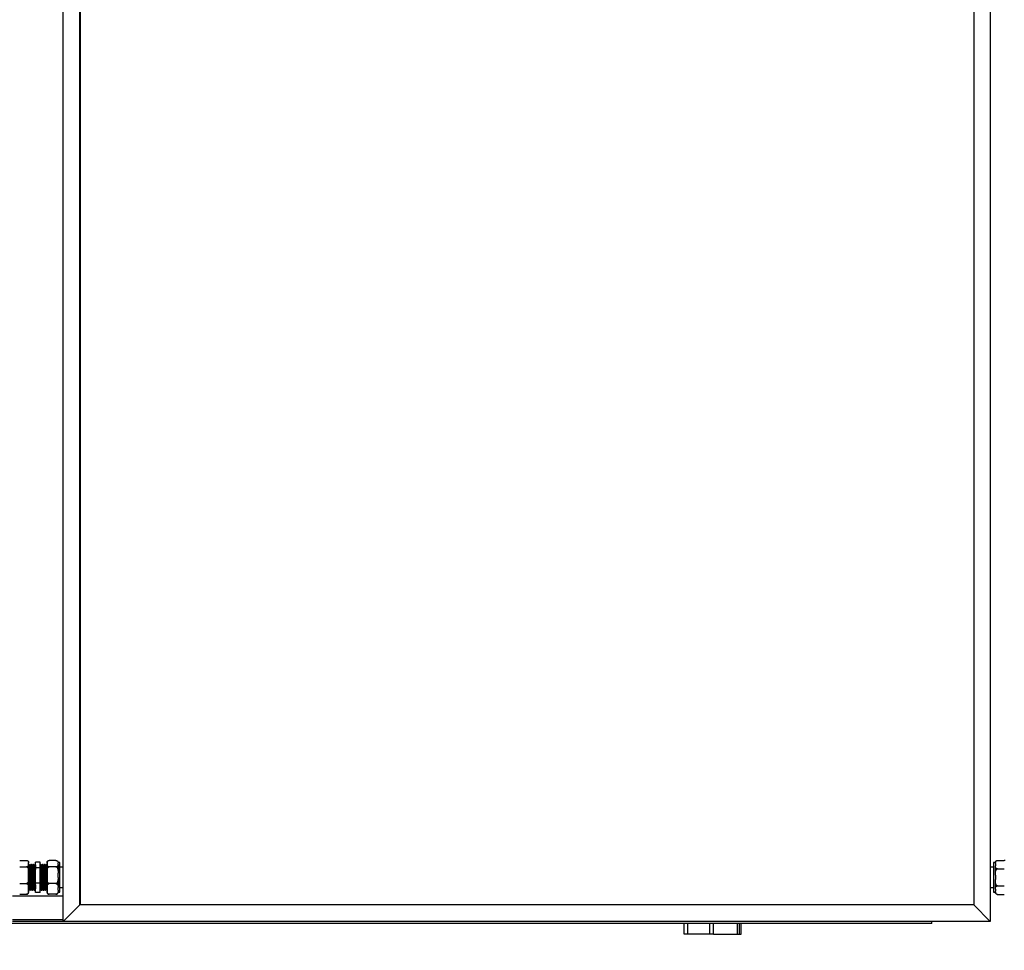
# Model space of a CAD drawing. Units: millimetres. Extents: x 44 to 393, y 57 to 262.
# Drawn here: x 99 to 153, y 94 to 144 of the extents above; entities that cross this region are included whole.
import ezdxf

# ---------------------------------------------------------------- set-up
doc = ezdxf.new("R2010")
doc.units = ezdxf.units.MM
doc.styles.add('SLDTEXTSTYLE0', font='TXT', dxfattribs={"width": 0.75})
doc.dimstyles.new('SLDDIMSTYLE0', dxfattribs={"dimtxt": 3.5, "dimasz": 3.302, "dimexe": 0, "dimexo": 0.0625, "dimgap": 0.875, "dimtad": 1, "dimlfac": 20, "dimrnd": 1e-09, "dimzin": 12, "dimdsep": 46, "dimtxsty": 'SLDTEXTSTYLE0', "dimsah": 1, "dimcen": 0.09, "dimadec": 0, "dimazin": 3, "dimtfac": 1, "dimtofl": 0, "dimtmove": 0, "dimatfit": 3, "dimfxl": 1, "dimfrac": 2, "dimtolj": 1, "dimtzin": 12, "dimarcsym": 0})

# ---------------------------------------------------------------- blocks, each defined once
blk = doc.blocks.new('_D')
at = {"color": 27, "linetype": 'Continuous', "lineweight": 18}
for p, q in [((48.651, 94.291), (48.651, 84.44)), ((311.401, 94.291), (311.401, 84.44)), ((48.651, 85.44), (311.401, 85.44))]:
    blk.add_line(p, q, dxfattribs=at)
for centre, start, end in [((176.809, 88.219), 153.4349, 206.5651), ((176.041, 88.219), 333.4349, 26.5651)]:
    blk.add_arc(centre, 6.212, start, end, dxfattribs=at)
for points in [[(48.651, 85.44), (51.953, 84.932), (51.953, 85.948)], [(311.401, 85.44), (308.099, 85.948), (308.099, 84.932)]]:
    blk.add_solid(points, dxfattribs=at)
at = {"color": 27, "linetype": 'Continuous', "lineweight": 18, "insert": (171.252, 89.952), "char_height": 3.5, "attachment_point": 1, "style": 'SLDTEXTSTYLE0'}
blk.add_mtext('5255', dxfattribs=at)

msp = doc.modelspace()

# ---------------------------------------------------------------- linework, layer by layer
at = {"color": 7, "linetype": 'Continuous', "lineweight": 25}
for p, q in [((101.75077, 95.29065), (101.75077, 195.59065)), ((152.10077, 195.59065), (152.10077, 95.29065)), ((102.65077, 96.19065), (102.65077, 194.69065)), ((102.70077, 96.19065), (102.70077, 194.69065)), ((151.20077, 194.69065), (151.20077, 96.19065)), ((99.39077, 98.60471), (99.76077, 98.60471)), ((99.87577, 98.49941), (99.87562, 98.50524)), ((99.87577, 98.47788), (99.87577, 98.49941)), ((99.87577, 98.39013), (99.87577, 98.47788)), ((99.87577, 97.92374), (99.87577, 98.39013)), ((99.96143, 98.39065), (99.93643, 98.39065)), ((100.06143, 98.39065), (100.03643, 98.39065)), ((100.16143, 98.39065), (100.13643, 98.39065)), ((100.25077, 98.39065), (100.23643, 98.39065)), ((100.50077, 98.51902), (100.25077, 98.51902)), ((100.25077, 98.20961), (100.25077, 98.51902)), ((100.50077, 98.20961), (100.50077, 98.51902)), ((100.51076, 98.39006), (100.50077, 98.37277)), ((100.53642, 98.39065), (100.51142, 98.39065)), ((100.63642, 98.39065), (100.61142, 98.39065)), ((100.73642, 98.39065), (100.71142, 98.39065)), ((100.83642, 98.39065), (100.81142, 98.39065)), ((100.87577, 98.49941), (100.87577, 98.47788)), ((100.87577, 98.47788), (100.87577, 98.39013)), ((100.87577, 98.39013), (100.87577, 97.92374)), ((101.36077, 98.60471), (100.99077, 98.60471)), ((101.47577, 98.49941), (101.47562, 98.50524)), ((101.47577, 98.49941), (101.47577, 98.47788)), ((101.57577, 98.48941), (101.47577, 98.48941)), ((101.47577, 98.39013), (101.47577, 98.47788)), ((101.47577, 98.39013), (101.47577, 97.92374)), ((101.57577, 96.89189), (101.57577, 98.48941)), ((152.37577, 98.48941), (152.27577, 98.48941)), ((152.27577, 98.48941), (152.27577, 96.89189)), ((152.37577, 98.44282), (152.37577, 98.49941)), ((152.37577, 98.44282), (152.37577, 98.32411)), ((152.49077, 98.61441), (152.86077, 98.61441)), ((99.39077, 98.2633), (99.76077, 98.2633)), ((99.87577, 97.6888), (99.87577, 97.92374)), ((99.90516, 98.33652), (99.89302, 98.33652)), ((100.00516, 98.33652), (99.99302, 98.33652)), ((100.10516, 98.33652), (100.09302, 98.33652)), ((100.20516, 98.33652), (100.19302, 98.33652)), ((100.50077, 98.20961), (100.25077, 98.20961)), ((100.25077, 97.38125), (100.25077, 98.20961)), ((100.50077, 97.38125), (100.50077, 98.20961)), ((100.58016, 98.33652), (100.56802, 98.33652)), ((100.68016, 98.33652), (100.66802, 98.33652)), ((100.78016, 98.33652), (100.76802, 98.33652)), ((100.87577, 97.92374), (100.87577, 97.6888)), ((101.36077, 98.2633), (100.99077, 98.2633)), ((101.47577, 97.6888), (101.47577, 97.92374)), ((101.75077, 98.24065), (101.57577, 98.24065)), ((152.27577, 98.24065), (152.10077, 98.24065)), ((152.37577, 97.80936), (152.37577, 98.32411)), ((152.49077, 98.15253), (152.86077, 98.15253)), ((99.39077, 97.34924), (99.76077, 97.34924)), ((99.87577, 97.13651), (99.87577, 97.6888)), ((100.50077, 97.38125), (100.25077, 97.38125)), ((100.25077, 96.86228), (100.25077, 97.38125)), ((100.50077, 96.86228), (100.50077, 97.38125)), ((100.87577, 97.6888), (100.87577, 97.13651)), ((101.36077, 97.34924), (100.99077, 97.34924)), ((101.47577, 97.6888), (101.47577, 97.13651)), ((152.37577, 97.80936), (152.37577, 97.57193)), ((152.37577, 97.05718), (152.37577, 97.57193)), ((99.87577, 96.98932), (99.87577, 97.13651)), ((99.87577, 97.00852), (99.88576, 96.99123)), ((99.87577, 96.88189), (99.87577, 96.98932)), ((99.88642, 96.99065), (99.91142, 96.99065)), ((99.94266, 97.04477), (99.95482, 97.04477)), ((99.98642, 96.99065), (100.01142, 96.99065)), ((100.04266, 97.04477), (100.05482, 97.04477)), ((100.08642, 96.99065), (100.11142, 96.99065)), ((100.14266, 97.04477), (100.15482, 97.04477)), ((100.18642, 96.99065), (100.21142, 96.99065)), ((100.24266, 97.04477), (100.25077, 97.04477)), ((100.50077, 96.86228), (100.25077, 96.86228)), ((100.51766, 97.04477), (100.52982, 97.04477)), ((100.56142, 96.99065), (100.58642, 96.99065)), ((100.61766, 97.04477), (100.62982, 97.04477)), ((100.66142, 96.99065), (100.68642, 96.99065)), ((100.71766, 97.04477), (100.72982, 97.04477)), ((100.76142, 96.99065), (100.78642, 96.99065)), ((100.81766, 97.04477), (100.82982, 97.04477)), ((100.87577, 97.13651), (100.87577, 96.98932)), ((100.87577, 96.98932), (100.87577, 96.88189)), ((101.47577, 96.98932), (101.47577, 97.13651)), ((101.47577, 96.98932), (101.47577, 96.88189)), ((101.47577, 96.89189), (101.57577, 96.89189)), ((101.57577, 97.14065), (101.75077, 97.14065)), ((152.10077, 97.14065), (152.27577, 97.14065)), ((152.27577, 96.89189), (152.37577, 96.89189)), ((152.37577, 97.05718), (152.37577, 96.93847)), ((152.37577, 96.88189), (152.37577, 96.93847)), ((152.49077, 97.22877), (152.86077, 97.22877)), ((99.00077, 96.69065), (101.75077, 96.69065)), ((99.39077, 96.77659), (99.76077, 96.77659)), ((101.36077, 96.77659), (100.99077, 96.77659)), ((152.49077, 96.76689), (152.86077, 96.76689)), ((102.65077, 96.19065), (101.75077, 95.29065)), ((102.65077, 96.19065), (102.70077, 96.24065)), ((151.20077, 96.19065), (102.65077, 96.19065)), ((151.20077, 96.19065), (102.70077, 96.19065)), ((152.10077, 95.29065), (151.20077, 96.19065)), ((148.92577, 95.19065), (48.62577, 95.19065)), ((101.75077, 95.29065), (99.00077, 95.29065)), ((152.10077, 95.29065), (101.75077, 95.29065)), ((135.47577, 94.60315), (135.47577, 95.19065)), ((137.07577, 94.60315), (137.07577, 95.19065)), ((138.47577, 94.60315), (138.47577, 95.19065)), ((138.57577, 94.60315), (138.57577, 95.19065)), ((148.92577, 95.19065), (148.92577, 95.29065)), ((135.67577, 94.60315), (135.47577, 94.60315)), ((136.87577, 94.60315), (135.67577, 94.60315)), ((137.07577, 94.60315), (136.87577, 94.60315)), ((137.07577, 94.60315), (138.37577, 94.60315)), ((138.37577, 94.60315), (138.47577, 94.60315)), ((138.47577, 94.60315), (138.57577, 94.60315))]:
    msp.add_line(p, q, dxfattribs=at)
at = {"color": 8, "linetype": 'Continuous', "lineweight": 25}
for p, q in [((101.75077, 95.39065), (99.00077, 95.39065)), ((135.67577, 94.60315), (135.67577, 95.19065)), ((136.87577, 94.60315), (136.87577, 95.19065)), ((138.37577, 94.60315), (138.37577, 95.19065))]:
    msp.add_line(p, q, dxfattribs=at)
at = {"color": 7, "linetype": 'Continuous', "lineweight": 25, "flags": 128}
for points in [[(99.86712, 98.54318), (99.86583, 98.54618), (99.86285, 98.55238)], [(101.46712, 98.54318), (101.46583, 98.54618), (101.46285, 98.55238)]]:
    msp.add_lwpolyline(points, dxfattribs=at)
at = {"color": 7, "linetype": 'Continuous', "lineweight": 25}
for centre, start, end in [((100.99077, 98.49941), 152.183508, 180), ((152.49077, 98.49941), 132.277708, 180), ((152.86077, 98.49941), 69.678042, 93.81703), ((99.76077, 96.88189), 332.61021, 360), ((100.99077, 96.88189), 180, 207.910473), ((101.36077, 96.88189), 332.583732, 360), ((152.49077, 96.88189), 180, 233.040783), ((152.49077, 96.88189), 249.678042, 273.81703)]:
    msp.add_arc(centre, 0.115, start, end, dxfattribs=at)
for points, knots in [([(99.76077, 98.60471), (99.76762, 98.60444), (99.78128, 98.6039), (99.8034, 98.59922), (99.82965, 98.58889), (99.85443, 98.56888), (99.86979, 98.54163), (99.8753, 98.51019), (99.87561, 98.48892), (99.87577, 98.47788)], [0, 0, 0, 0, 0.05253818, 0.10485178, 0.192125, 0.3440696, 0.55638734, 0.76981968, 1, 1, 1, 1]), ([(99.87577, 98.39013), (99.87574, 98.38492), (99.87562, 98.36738), (99.87281, 98.33626), (99.85988, 98.30527), (99.83512, 98.28332), (99.81455, 98.27246), (99.79069, 98.26568), (99.77294, 98.26345), (99.7628, 98.26332), (99.76077, 98.2633)], [0, 0, 0, 0, 0.10858012, 0.36582234, 0.65008882, 0.75472974, 0.85997699, 0.92189781, 0.9843455, 1, 1, 1, 1]), ([(99.93454, 98.38795), (99.92973, 98.37963), (99.91971, 98.36227), (99.90968, 98.34492), (99.90446, 98.33589)], [0, 0, 0, 0, 0.47971169, 1, 1, 1, 1]), ([(99.93576, 98.38611), (99.93615, 98.38791), (99.93776, 98.39538), (99.94053, 98.3717), (99.94408, 98.3157), (99.94781, 98.22513), (99.95132, 98.10767), (99.95494, 97.9687), (99.95865, 97.81555), (99.96214, 97.65586), (99.96581, 97.49803), (99.96948, 97.3501), (99.97297, 97.21964), (99.97668, 97.11308), (99.98029, 97.03751), (99.98347, 96.99519), (99.98556, 96.99469), (99.98642, 96.99448)], [0, 0, 0, 0, 0.02280541, 0.09403476, 0.16504916, 0.23688866, 0.30778886, 0.37914773, 0.45091701, 0.52164986, 0.5932688, 0.66486764, 0.73560867, 0.80738873, 0.87871848, 0.94964301, 1, 1, 1, 1]), ([(99.96143, 98.38849), (99.96159, 98.38918), (99.96298, 98.3949), (99.96553, 98.37112), (99.96908, 98.31586), (99.97281, 98.22508), (99.97632, 98.10768), (99.97994, 97.96869), (99.98365, 97.81555), (99.98714, 97.65586), (99.99081, 97.49803), (99.99448, 97.3501), (99.99797, 97.21964), (100.00168, 97.11308), (100.00529, 97.03751), (100.00847, 96.99519), (100.01056, 96.99469), (100.01142, 96.99448)], [0, 0, 0, 0, 0.00997414, 0.08213879, 0.15408566, 0.22686846, 0.29869963, 0.3709955, 0.44370716, 0.51536878, 0.58792813, 0.66046711, 0.73213702, 0.8048596, 0.87712597, 0.94898179, 1, 1, 1, 1]), ([(99.99334, 98.33597), (99.98812, 98.345), (99.97769, 98.36306), (99.96725, 98.38112), (99.96203, 98.39015)], [0, 0, 0, 0, 0.49998668, 1, 1, 1, 1]), ([(100.03454, 98.38795), (100.02973, 98.37963), (100.01971, 98.36227), (100.00968, 98.34492), (100.00446, 98.33589)], [0, 0, 0, 0, 0.47971169, 1, 1, 1, 1]), ([(100.03576, 98.38611), (100.03615, 98.38791), (100.03776, 98.39538), (100.04053, 98.3717), (100.04408, 98.3157), (100.04781, 98.22513), (100.05132, 98.10767), (100.05494, 97.9687), (100.05865, 97.81555), (100.06214, 97.65586), (100.06581, 97.49803), (100.06948, 97.3501), (100.07297, 97.21964), (100.07668, 97.11308), (100.08029, 97.03751), (100.08347, 96.99519), (100.08556, 96.99469), (100.08642, 96.99448)], [0, 0, 0, 0, 0.02280541, 0.09403476, 0.16504916, 0.23688866, 0.30778886, 0.37914774, 0.45091702, 0.52164986, 0.5932688, 0.66486764, 0.73560867, 0.80738873, 0.87871848, 0.94964301, 1, 1, 1, 1]), ([(100.06143, 98.38849), (100.06159, 98.38918), (100.06298, 98.3949), (100.06553, 98.37112), (100.06908, 98.31586), (100.07281, 98.22508), (100.07632, 98.10768), (100.07994, 97.96869), (100.08365, 97.81555), (100.08714, 97.65586), (100.09081, 97.49803), (100.09448, 97.3501), (100.09797, 97.21964), (100.10168, 97.11308), (100.10529, 97.03751), (100.10847, 96.99519), (100.11056, 96.99469), (100.11142, 96.99448)], [0, 0, 0, 0, 0.00997414, 0.08213879, 0.15408566, 0.22686846, 0.29869963, 0.3709955, 0.44370716, 0.51536878, 0.58792813, 0.66046711, 0.73213702, 0.8048596, 0.87712596, 0.94898179, 1, 1, 1, 1]), ([(100.09334, 98.33597), (100.08812, 98.345), (100.07769, 98.36306), (100.06725, 98.38112), (100.06203, 98.39015)], [0, 0, 0, 0, 0.49998743, 1, 1, 1, 1]), ([(100.13454, 98.38795), (100.12973, 98.37963), (100.11971, 98.36227), (100.10968, 98.34492), (100.10446, 98.33589)], [0, 0, 0, 0, 0.47971169, 1, 1, 1, 1]), ([(100.13576, 98.38611), (100.13615, 98.38791), (100.13776, 98.39538), (100.14053, 98.3717), (100.14408, 98.3157), (100.14781, 98.22513), (100.15132, 98.10767), (100.15494, 97.9687), (100.15865, 97.81555), (100.16214, 97.65586), (100.16581, 97.49803), (100.16948, 97.3501), (100.17297, 97.21964), (100.17668, 97.11308), (100.18029, 97.03751), (100.18347, 96.99519), (100.18556, 96.99469), (100.18642, 96.99448)], [0, 0, 0, 0, 0.02280541, 0.09403476, 0.16504916, 0.23688866, 0.30778886, 0.37914774, 0.45091702, 0.52164986, 0.5932688, 0.66486764, 0.73560867, 0.80738873, 0.87871848, 0.94964301, 1, 1, 1, 1]), ([(100.16143, 98.38849), (100.16159, 98.38918), (100.16298, 98.3949), (100.16553, 98.37112), (100.16908, 98.31586), (100.17281, 98.22508), (100.17632, 98.10768), (100.17994, 97.96869), (100.18365, 97.81555), (100.18714, 97.65586), (100.19081, 97.49803), (100.19448, 97.3501), (100.19797, 97.21964), (100.20168, 97.11308), (100.20529, 97.03751), (100.20847, 96.99519), (100.21056, 96.99469), (100.21142, 96.99448)], [0, 0, 0, 0, 0.00997414, 0.08213879, 0.15408566, 0.22686846, 0.29869963, 0.3709955, 0.44370716, 0.51536878, 0.58792813, 0.66046711, 0.73213702, 0.8048596, 0.87712596, 0.94898179, 1, 1, 1, 1]), ([(100.19334, 98.33597), (100.18812, 98.345), (100.17769, 98.36306), (100.16725, 98.38112), (100.16203, 98.39015)], [0, 0, 0, 0, 0.49998743, 1, 1, 1, 1]), ([(100.23454, 98.38795), (100.22973, 98.37963), (100.21971, 98.36227), (100.20968, 98.34492), (100.20446, 98.33589)], [0, 0, 0, 0, 0.47971169, 1, 1, 1, 1]), ([(100.23576, 98.38611), (100.23615, 98.38791), (100.23776, 98.39537), (100.24053, 98.37176), (100.24408, 98.31547), (100.2476, 98.23078), (100.24978, 98.1577), (100.25077, 98.12459)], [0, 0, 0, 0, 0.076936896, 0.317238021, 0.556813961, 0.799173489, 1, 1, 1, 1]), ([(100.56142, 96.99341), (100.56119, 96.99254), (100.55974, 96.98705), (100.55706, 97.01216), (100.55358, 97.06947), (100.54986, 97.16174), (100.54625, 97.28046), (100.54273, 97.42042), (100.539, 97.574), (100.53546, 97.7338), (100.53186, 97.89135), (100.52854, 98.02281), (100.52539, 98.14057), (100.5222, 98.24172), (100.51848, 98.32751), (100.51498, 98.37737), (100.51236, 98.39693), (100.51095, 98.38878), (100.51076, 98.38768)], [0, 0, 0, 0, 0.01341483, 0.0850155, 0.1557582, 0.22754012, 0.29887162, 0.36979792, 0.44164066, 0.51262756, 0.58389043, 0.65569341, 0.70363759, 0.77475949, 0.84659016, 0.91742302, 0.98887264, 1, 1, 1, 1]), ([(100.58642, 96.99341), (100.58619, 96.99254), (100.58474, 96.98705), (100.58206, 97.01216), (100.57858, 97.06947), (100.57486, 97.16174), (100.57125, 97.28046), (100.56773, 97.42042), (100.564, 97.574), (100.56046, 97.7338), (100.55686, 97.89135), (100.55354, 98.02283), (100.55039, 98.14052), (100.5472, 98.24199), (100.54348, 98.32647), (100.54001, 98.38072), (100.53761, 98.38707), (100.53642, 98.39021)], [0, 0, 0, 0, 0.013590181, 0.086126763, 0.157794156, 0.230514359, 0.302778256, 0.374631649, 0.447413469, 0.519328255, 0.591522624, 0.664264161, 0.712835028, 0.784886586, 0.857656174, 0.929414913, 1, 1, 1, 1]), ([(100.56834, 98.33597), (100.56312, 98.345), (100.55269, 98.36306), (100.54225, 98.38112), (100.53703, 98.39015)], [0, 0, 0, 0, 0.49998631, 1, 1, 1, 1]), ([(100.61076, 98.39006), (100.60555, 98.38103), (100.59523, 98.36319), (100.58492, 98.34534), (100.57982, 98.33652)], [0, 0, 0, 0, 0.505862944, 1, 1, 1, 1]), ([(100.66142, 96.99341), (100.66119, 96.99254), (100.65974, 96.98705), (100.65706, 97.01216), (100.65358, 97.06947), (100.64986, 97.16174), (100.64625, 97.28046), (100.64273, 97.42042), (100.639, 97.574), (100.63546, 97.7338), (100.63186, 97.89135), (100.62854, 98.02281), (100.62539, 98.14057), (100.6222, 98.24172), (100.61848, 98.32751), (100.61498, 98.37737), (100.61236, 98.39693), (100.61095, 98.38878), (100.61076, 98.38768)], [0, 0, 0, 0, 0.01341483, 0.0850155, 0.1557582, 0.22754012, 0.29887162, 0.36979792, 0.44164066, 0.51262756, 0.58389043, 0.65569341, 0.70363759, 0.77475949, 0.84659016, 0.91742302, 0.98887264, 1, 1, 1, 1]), ([(100.68642, 96.99341), (100.68619, 96.99254), (100.68474, 96.98705), (100.68206, 97.01216), (100.67858, 97.06947), (100.67486, 97.16174), (100.67125, 97.28046), (100.66773, 97.42042), (100.664, 97.574), (100.66046, 97.7338), (100.65686, 97.89135), (100.65354, 98.02283), (100.65039, 98.14052), (100.6472, 98.24199), (100.64348, 98.32647), (100.64001, 98.38072), (100.63761, 98.38707), (100.63642, 98.39021)], [0, 0, 0, 0, 0.01359018, 0.08612676, 0.15779416, 0.23051436, 0.30277826, 0.37463165, 0.44741347, 0.51932826, 0.59152262, 0.66426416, 0.71283503, 0.78488659, 0.85765617, 0.92941491, 1, 1, 1, 1]), ([(100.66834, 98.33597), (100.66312, 98.345), (100.65269, 98.36306), (100.64225, 98.38112), (100.63703, 98.39015)], [0, 0, 0, 0, 0.4999878, 1, 1, 1, 1]), ([(100.71076, 98.39006), (100.70555, 98.38103), (100.69523, 98.36319), (100.68492, 98.34534), (100.67982, 98.33652)], [0, 0, 0, 0, 0.505862944, 1, 1, 1, 1]), ([(100.76142, 96.99341), (100.76119, 96.99254), (100.75974, 96.98705), (100.75706, 97.01216), (100.75358, 97.06947), (100.74986, 97.16174), (100.74625, 97.28046), (100.74273, 97.42042), (100.739, 97.574), (100.73546, 97.7338), (100.73186, 97.89135), (100.72854, 98.02281), (100.72539, 98.14057), (100.7222, 98.24172), (100.71848, 98.32751), (100.71498, 98.37737), (100.71236, 98.39693), (100.71095, 98.38878), (100.71076, 98.38768)], [0, 0, 0, 0, 0.01341483, 0.0850155, 0.1557582, 0.22754012, 0.29887162, 0.36979792, 0.44164066, 0.51262756, 0.58389043, 0.65569341, 0.70363759, 0.77475949, 0.84659016, 0.91742302, 0.98887264, 1, 1, 1, 1]), ([(100.78642, 96.99341), (100.78619, 96.99254), (100.78474, 96.98705), (100.78206, 97.01216), (100.77858, 97.06947), (100.77486, 97.16174), (100.77125, 97.28046), (100.76773, 97.42042), (100.764, 97.574), (100.76046, 97.7338), (100.75686, 97.89135), (100.75354, 98.02283), (100.75039, 98.14052), (100.7472, 98.24199), (100.74348, 98.32647), (100.74001, 98.38072), (100.73761, 98.38707), (100.73642, 98.39021)], [0, 0, 0, 0, 0.01359018, 0.08612676, 0.15779416, 0.23051436, 0.30277826, 0.37463165, 0.44741347, 0.51932826, 0.59152262, 0.66426416, 0.71283503, 0.78488659, 0.85765617, 0.92941491, 1, 1, 1, 1]), ([(100.76834, 98.33597), (100.76312, 98.345), (100.75269, 98.36306), (100.74225, 98.38112), (100.73703, 98.39015)], [0, 0, 0, 0, 0.49998706, 1, 1, 1, 1]), ([(100.81076, 98.39006), (100.80555, 98.38103), (100.79523, 98.36319), (100.78492, 98.34534), (100.77982, 98.33652)], [0, 0, 0, 0, 0.5058622, 1, 1, 1, 1]), ([(100.86142, 96.99341), (100.86119, 96.99254), (100.85974, 96.98705), (100.85706, 97.01216), (100.85358, 97.06947), (100.84986, 97.16174), (100.84625, 97.28046), (100.84273, 97.42042), (100.839, 97.574), (100.83546, 97.7338), (100.83186, 97.89135), (100.82854, 98.02281), (100.82539, 98.14057), (100.8222, 98.24172), (100.81848, 98.32751), (100.81498, 98.37737), (100.81236, 98.39693), (100.81095, 98.38878), (100.81076, 98.38768)], [0, 0, 0, 0, 0.01341483, 0.0850155, 0.1557582, 0.22754012, 0.29887162, 0.36979792, 0.44164066, 0.51262756, 0.58389043, 0.65569341, 0.70363759, 0.77475949, 0.84659016, 0.91742302, 0.98887264, 1, 1, 1, 1]), ([(100.87577, 97.14402), (100.87547, 97.15127), (100.87395, 97.18798), (100.87125, 97.28196), (100.86773, 97.42001), (100.864, 97.57411), (100.86046, 97.73377), (100.85686, 97.89135), (100.85354, 98.02283), (100.85039, 98.14052), (100.8472, 98.24199), (100.84348, 98.32647), (100.84001, 98.38072), (100.83761, 98.38707), (100.83642, 98.39021)], [0, 0, 0, 0, 0.022582696, 0.114373861, 0.205643595, 0.298092637, 0.389440354, 0.481143203, 0.573541076, 0.635236844, 0.726758289, 0.819191794, 0.910341296, 1, 1, 1, 1]), ([(100.86834, 98.33597), (100.86312, 98.345), (100.85269, 98.36306), (100.84225, 98.38112), (100.83703, 98.39015)], [0, 0, 0, 0, 0.49998706, 1, 1, 1, 1]), ([(100.87577, 98.47788), (100.87581, 98.48309), (100.87592, 98.50063), (100.87873, 98.53175), (100.89166, 98.56274), (100.91642, 98.58469), (100.93699, 98.59555), (100.96085, 98.60232), (100.97861, 98.60456), (100.98874, 98.60468), (100.99077, 98.60471)], [0, 0, 0, 0, 0.10857966, 0.36582273, 0.65008835, 0.75472933, 0.85997728, 0.92189748, 0.9843453, 1, 1, 1, 1]), ([(100.99077, 98.2633), (100.98393, 98.26357), (100.97026, 98.26411), (100.94814, 98.26879), (100.9219, 98.27912), (100.89716, 98.29902), (100.88217, 98.32629), (100.87614, 98.35771), (100.8759, 98.37909), (100.87577, 98.39013)], [0, 0, 0, 0, 0.05254251, 0.10486043, 0.19214046, 0.34409804, 0.55415083, 0.76980183, 1, 1, 1, 1]), ([(101.36077, 98.60471), (101.36762, 98.60444), (101.38128, 98.6039), (101.4034, 98.59922), (101.42965, 98.58889), (101.45443, 98.56888), (101.46979, 98.54163), (101.4753, 98.51019), (101.47561, 98.48892), (101.47577, 98.47788)], [0, 0, 0, 0, 0.05253818, 0.10485198, 0.19212519, 0.34406956, 0.55638739, 0.76981969, 1, 1, 1, 1]), ([(101.47577, 98.39013), (101.47574, 98.38492), (101.47562, 98.36738), (101.47281, 98.33626), (101.45988, 98.30527), (101.43512, 98.28332), (101.41455, 98.27246), (101.39069, 98.26568), (101.37294, 98.26345), (101.3628, 98.26332), (101.36077, 98.2633)], [0, 0, 0, 0, 0.108580113, 0.365822317, 0.65008883, 0.754729847, 0.859976949, 0.921897575, 0.984345263, 1, 1, 1, 1]), ([(152.37577, 98.44282), (152.3758, 98.44987), (152.37591, 98.47361), (152.37873, 98.5157), (152.39166, 98.55763), (152.41643, 98.58732), (152.43699, 98.60201), (152.46085, 98.61118), (152.47861, 98.61421), (152.48874, 98.61437), (152.49077, 98.61441)], [0, 0, 0, 0, 0.10857879, 0.36581986, 0.65008379, 0.75472689, 0.85996631, 0.92189342, 0.9843435, 1, 1, 1, 1]), ([(99.76077, 98.2633), (99.76762, 98.26258), (99.78128, 98.26113), (99.8034, 98.2486), (99.82964, 98.22095), (99.85438, 98.16767), (99.86937, 98.09466), (99.8754, 98.01054), (99.87565, 97.9533), (99.87577, 97.92374)], [0, 0, 0, 0, 0.05254253, 0.10486026, 0.1921405, 0.34409742, 0.55415072, 0.76980124, 1, 1, 1, 1]), ([(99.89334, 98.33597), (99.88812, 98.345), (99.88227, 98.35513), (99.87641, 98.36527), (99.87577, 98.36637)], [0, 0, 0, 0, 0.89098615, 1, 1, 1, 1]), ([(99.8822, 97.87314), (99.88268, 97.85347), (99.88438, 97.78391), (99.88713, 97.65546), (99.89081, 97.49814), (99.89448, 97.35007), (99.89797, 97.21965), (99.90168, 97.11308), (99.90529, 97.03751), (99.90847, 96.99519), (99.91056, 96.99469), (99.91142, 96.99448)], [0, 0, 0, 0, 0.048344574, 0.170936779, 0.29506475, 0.419157869, 0.541764268, 0.666171476, 0.789798226, 0.912722667, 1, 1, 1, 1]), ([(99.89332, 98.33538), (99.89448, 98.33078), (99.89684, 98.32142), (99.90032, 98.26653), (99.90406, 98.18402), (99.90757, 98.07536), (99.91119, 97.94721), (99.9149, 97.80589), (99.91839, 97.65855), (99.92206, 97.51293), (99.92573, 97.37643), (99.92922, 97.25606), (99.93293, 97.15774), (99.93654, 97.08801), (99.93971, 97.049), (99.9418, 97.04853), (99.94266, 97.04833)], [0, 0, 0, 0, 0.07027028, 0.14316734, 0.21691161, 0.2896914, 0.36294227, 0.43661447, 0.50922239, 0.58274027, 0.65623745, 0.72885388, 0.80253711, 0.87575805, 0.94856286, 1, 1, 1, 1]), ([(99.90516, 98.33448), (99.90533, 98.33514), (99.90673, 98.34045), (99.90928, 98.31851), (99.91283, 98.26751), (99.91656, 98.18376), (99.92007, 98.07543), (99.92369, 97.94719), (99.9274, 97.8059), (99.93089, 97.65855), (99.93456, 97.51293), (99.93823, 97.37643), (99.94172, 97.25608), (99.94543, 97.15766), (99.94904, 97.08832), (99.95199, 97.05084), (99.95384, 97.04992), (99.95446, 97.04961)], [0, 0, 0, 0, 0.01040649, 0.08357368, 0.15651995, 0.230314, 0.30314291, 0.37644323, 0.45016516, 0.52282209, 0.5963896, 0.66993639, 0.74260184, 0.81633481, 0.88960517, 0.96245913, 1, 1, 1, 1]), ([(99.99332, 98.33538), (99.99448, 98.33078), (99.99684, 98.32142), (100.00032, 98.26653), (100.00406, 98.18402), (100.00757, 98.07536), (100.01119, 97.94721), (100.0149, 97.80589), (100.01839, 97.65855), (100.02206, 97.51293), (100.02573, 97.37643), (100.02922, 97.25606), (100.03293, 97.15774), (100.03654, 97.08801), (100.03971, 97.049), (100.0418, 97.04853), (100.04266, 97.04833)], [0, 0, 0, 0, 0.07027028, 0.14316734, 0.21691161, 0.2896914, 0.36294228, 0.43661447, 0.50922239, 0.58274027, 0.65623745, 0.72885388, 0.80253711, 0.87575805, 0.94856286, 1, 1, 1, 1]), ([(100.00516, 98.33448), (100.00533, 98.33514), (100.00673, 98.34045), (100.00928, 98.31851), (100.01283, 98.26751), (100.01656, 98.18376), (100.02007, 98.07543), (100.02369, 97.94719), (100.0274, 97.8059), (100.03089, 97.65855), (100.03456, 97.51293), (100.03823, 97.37643), (100.04172, 97.25608), (100.04543, 97.15766), (100.04904, 97.08832), (100.05199, 97.05084), (100.05384, 97.04992), (100.05446, 97.04961)], [0, 0, 0, 0, 0.01040649, 0.08357368, 0.15651995, 0.230314, 0.30314291, 0.37644323, 0.45016516, 0.52282209, 0.5963896, 0.66993639, 0.74260184, 0.81633481, 0.88960517, 0.96245913, 1, 1, 1, 1]), ([(100.09332, 98.33538), (100.09448, 98.33078), (100.09684, 98.32142), (100.10032, 98.26653), (100.10406, 98.18402), (100.10757, 98.07536), (100.11119, 97.94721), (100.1149, 97.80589), (100.11839, 97.65855), (100.12206, 97.51293), (100.12573, 97.37643), (100.12922, 97.25606), (100.13293, 97.15774), (100.13654, 97.08801), (100.13971, 97.049), (100.1418, 97.04853), (100.14266, 97.04833)], [0, 0, 0, 0, 0.07027028, 0.14316734, 0.21691161, 0.2896914, 0.36294228, 0.43661447, 0.50922239, 0.58274027, 0.65623745, 0.72885388, 0.80253711, 0.87575805, 0.94856286, 1, 1, 1, 1]), ([(100.10516, 98.33448), (100.10533, 98.33514), (100.10673, 98.34045), (100.10928, 98.31851), (100.11283, 98.26751), (100.11656, 98.18376), (100.12007, 98.07543), (100.12369, 97.94719), (100.1274, 97.8059), (100.13089, 97.65855), (100.13456, 97.51293), (100.13823, 97.37643), (100.14172, 97.25608), (100.14543, 97.15766), (100.14904, 97.08832), (100.15199, 97.05084), (100.15384, 97.04992), (100.15446, 97.04961)], [0, 0, 0, 0, 0.01040649, 0.08357368, 0.15651995, 0.230314, 0.30314291, 0.37644323, 0.45016516, 0.52282209, 0.5963896, 0.66993639, 0.74260184, 0.81633481, 0.88960517, 0.96245913, 1, 1, 1, 1]), ([(100.19332, 98.33538), (100.19448, 98.33078), (100.19684, 98.32142), (100.20032, 98.26653), (100.20406, 98.18402), (100.20757, 98.07536), (100.21119, 97.94721), (100.2149, 97.80589), (100.21839, 97.65855), (100.22206, 97.51293), (100.22573, 97.37644), (100.22922, 97.25604), (100.23293, 97.15781), (100.23654, 97.08778), (100.23993, 97.04715), (100.24225, 97.04711), (100.24334, 97.04709)], [0, 0, 0, 0, 0.06932888, 0.14124936, 0.2140057, 0.28581047, 0.35808002, 0.43076525, 0.50240046, 0.57493344, 0.64744599, 0.7190896, 0.79178571, 0.86402572, 0.93585519, 1, 1, 1, 1]), ([(100.20516, 98.33448), (100.20533, 98.33514), (100.20673, 98.34045), (100.20928, 98.31851), (100.21283, 98.26751), (100.21656, 98.18376), (100.22007, 98.07543), (100.22369, 97.94719), (100.2274, 97.8059), (100.23089, 97.65855), (100.23456, 97.51292), (100.23823, 97.37647), (100.24172, 97.25594), (100.24543, 97.15821), (100.24845, 97.09829), (100.25019, 97.0762), (100.25077, 97.0689)], [0, 0, 0, 0, 0.01124149, 0.09027943, 0.16907874, 0.24879385, 0.32746639, 0.40664816, 0.48628536, 0.56477211, 0.64424251, 0.72369052, 0.80218647, 0.8818356, 0.960985, 1, 1, 1, 1]), ([(100.52947, 97.04543), (100.52825, 97.05075), (100.52581, 97.06135), (100.52233, 97.1184), (100.51861, 97.2024), (100.515, 97.31223), (100.51148, 97.44133), (100.50774, 97.58291), (100.50427, 97.72858), (100.50192, 97.82162), (100.50077, 97.8671)], [0, 0, 0, 0, 0.12594878, 0.25073439, 0.37735316, 0.50317786, 0.62828746, 0.75501387, 0.8802301, 1, 1, 1, 1]), ([(100.61766, 97.04729), (100.61743, 97.04651), (100.61599, 97.04146), (100.61331, 97.06464), (100.60983, 97.1175), (100.60611, 97.20264), (100.6025, 97.31218), (100.59898, 97.44132), (100.59525, 97.58302), (100.59171, 97.73047), (100.58811, 97.87583), (100.58479, 97.99715), (100.58164, 98.10573), (100.57845, 98.19942), (100.57473, 98.27711), (100.57147, 98.32504), (100.56929, 98.33075), (100.56832, 98.3333)], [0, 0, 0, 0, 0.01355529, 0.08705686, 0.15967748, 0.23336493, 0.30659026, 0.37939944, 0.45314953, 0.52602076, 0.59917553, 0.67288475, 0.72210173, 0.7951116, 0.8688493, 0.94156242, 1, 1, 1, 1]), ([(100.62947, 97.04543), (100.62825, 97.05075), (100.62581, 97.06135), (100.62233, 97.11841), (100.61861, 97.2024), (100.615, 97.31224), (100.61148, 97.4413), (100.60775, 97.58303), (100.60421, 97.73047), (100.60061, 97.87583), (100.59729, 97.99714), (100.59414, 98.10574), (100.59095, 98.19936), (100.58723, 98.27731), (100.58375, 98.32741), (100.58135, 98.33326), (100.58016, 98.33617)], [0, 0, 0, 0, 0.07332827, 0.14597933, 0.21969768, 0.29295371, 0.3657934, 0.43957441, 0.51247619, 0.58566163, 0.65940175, 0.70863935, 0.78167984, 0.85544844, 0.92819205, 1, 1, 1, 1]), ([(100.71766, 97.04729), (100.71743, 97.04651), (100.71599, 97.04146), (100.71331, 97.06464), (100.70983, 97.1175), (100.70611, 97.20264), (100.7025, 97.31218), (100.69898, 97.44132), (100.69525, 97.58302), (100.69171, 97.73047), (100.68811, 97.87583), (100.68479, 97.99715), (100.68164, 98.10573), (100.67845, 98.19942), (100.67473, 98.27711), (100.67147, 98.32504), (100.66929, 98.33075), (100.66832, 98.3333)], [0, 0, 0, 0, 0.01355529, 0.08705686, 0.15967748, 0.23336493, 0.30659026, 0.37939944, 0.45314953, 0.52602076, 0.59917553, 0.67288475, 0.72210173, 0.7951116, 0.8688493, 0.94156242, 1, 1, 1, 1]), ([(100.72947, 97.04543), (100.72825, 97.05075), (100.72581, 97.06135), (100.72233, 97.11841), (100.71861, 97.2024), (100.715, 97.31224), (100.71148, 97.4413), (100.70775, 97.58303), (100.70421, 97.73047), (100.70061, 97.87583), (100.69729, 97.99714), (100.69414, 98.10574), (100.69095, 98.19936), (100.68723, 98.27731), (100.68375, 98.32741), (100.68135, 98.33326), (100.68016, 98.33617)], [0, 0, 0, 0, 0.07332827, 0.14597933, 0.21969768, 0.29295371, 0.3657934, 0.43957441, 0.51247619, 0.58566163, 0.65940175, 0.70863935, 0.78167984, 0.85544844, 0.92819205, 1, 1, 1, 1]), ([(100.81766, 97.04729), (100.81743, 97.04651), (100.81599, 97.04146), (100.81331, 97.06464), (100.80983, 97.1175), (100.80611, 97.20264), (100.8025, 97.31218), (100.79898, 97.44132), (100.79525, 97.58302), (100.79171, 97.73047), (100.78811, 97.87583), (100.78479, 97.99715), (100.78164, 98.10573), (100.77845, 98.19942), (100.77473, 98.27711), (100.77147, 98.32504), (100.76929, 98.33075), (100.76832, 98.3333)], [0, 0, 0, 0, 0.01355529, 0.08705686, 0.15967748, 0.23336493, 0.30659026, 0.37939944, 0.45314953, 0.52602076, 0.59917553, 0.67288475, 0.72210173, 0.7951116, 0.8688493, 0.94156242, 1, 1, 1, 1]), ([(100.82947, 97.04543), (100.82825, 97.05075), (100.82581, 97.06135), (100.82233, 97.11841), (100.81861, 97.2024), (100.815, 97.31224), (100.81148, 97.4413), (100.80775, 97.58303), (100.80421, 97.73047), (100.80061, 97.87583), (100.79729, 97.99714), (100.79414, 98.10574), (100.79095, 98.19936), (100.78723, 98.27731), (100.78375, 98.32741), (100.78135, 98.33326), (100.78016, 98.33617)], [0, 0, 0, 0, 0.07332827, 0.14597933, 0.21969768, 0.29295371, 0.3657934, 0.43957441, 0.51247619, 0.58566163, 0.65940175, 0.70863935, 0.78167984, 0.85544844, 0.92819205, 1, 1, 1, 1]), ([(100.87577, 98.2513), (100.87543, 98.25878), (100.87387, 98.29289), (100.87147, 98.32412), (100.86929, 98.33047), (100.86832, 98.3333)], [0, 0, 0, 0, 0.13464161, 0.61441724, 1, 1, 1, 1]), ([(100.87577, 97.92374), (100.87581, 97.93768), (100.87592, 97.98466), (100.87873, 98.06796), (100.89166, 98.15094), (100.91642, 98.2097), (100.93699, 98.23877), (100.96085, 98.25692), (100.97861, 98.2629), (100.98874, 98.26323), (100.99077, 98.2633)], [0, 0, 0, 0, 0.108579652, 0.36582281, 0.650088696, 0.754729204, 0.859977097, 0.921897484, 0.984345266, 1, 1, 1, 1]), ([(101.36077, 98.2633), (101.36762, 98.26258), (101.38128, 98.26113), (101.4034, 98.2486), (101.42965, 98.22096), (101.45443, 98.16738), (101.46979, 98.09443), (101.4753, 98.01025), (101.47561, 97.95329), (101.47577, 97.92374)], [0, 0, 0, 0, 0.05253829, 0.10485202, 0.19212523, 0.3440697, 0.55638714, 0.76981978, 1, 1, 1, 1]), ([(152.49077, 98.15253), (152.48393, 98.15289), (152.47026, 98.15362), (152.44814, 98.15996), (152.42189, 98.17392), (152.39711, 98.201), (152.38175, 98.23786), (152.37624, 98.28039), (152.37593, 98.30918), (152.37577, 98.32411)], [0, 0, 0, 0, 0.05254012, 0.10486054, 0.19213588, 0.34407419, 0.55639131, 0.76982229, 1, 1, 1, 1]), ([(152.37577, 97.80936), (152.37594, 97.84648), (152.37623, 97.91278), (152.38568, 98.00803), (152.40569, 98.08208), (152.4367, 98.12857), (152.46388, 98.14754), (152.4804, 98.1523), (152.48944, 98.1525), (152.49077, 98.15253)], [0, 0, 0, 0, 0.28609552, 0.51089478, 0.73702731, 0.8712975, 0.93027376, 0.9896989, 1, 1, 1, 1]), ([(99.87577, 97.6888), (99.87574, 97.67486), (99.87562, 97.62788), (99.87281, 97.54458), (99.85988, 97.46159), (99.83512, 97.40284), (99.81455, 97.37377), (99.79069, 97.35562), (99.77294, 97.34963), (99.7628, 97.3493), (99.76077, 97.34924)], [0, 0, 0, 0, 0.10857983, 0.36582247, 0.65008887, 0.75472951, 0.8599773, 0.9218977, 0.9843455, 1, 1, 1, 1]), ([(99.76077, 97.34924), (99.7666, 97.34891), (99.77903, 97.34821), (99.8, 97.3416), (99.82562, 97.32615), (99.84972, 97.29702), (99.86564, 97.25762), (99.87528, 97.20284), (99.87558, 97.16226), (99.87577, 97.13651)], [0, 0, 0, 0, 0.04480552, 0.09546336, 0.17743366, 0.31642645, 0.49578351, 0.68010392, 1, 1, 1, 1]), ([(100.51766, 97.04729), (100.51743, 97.04651), (100.51599, 97.04146), (100.51331, 97.06468), (100.50983, 97.11736), (100.50611, 97.20319), (100.50312, 97.29205), (100.50135, 97.35671), (100.50077, 97.37786)], [0, 0, 0, 0, 0.03961319, 0.25440995, 0.46663226, 0.68197223, 0.89596173, 1, 1, 1, 1]), ([(100.99077, 97.34924), (100.98393, 97.34996), (100.97026, 97.35141), (100.94814, 97.36394), (100.92189, 97.39158), (100.89711, 97.44516), (100.88175, 97.51811), (100.87625, 97.60229), (100.87593, 97.65925), (100.87577, 97.6888)], [0, 0, 0, 0, 0.05253822, 0.10485217, 0.19212549, 0.34407005, 0.55638708, 0.76982024, 1, 1, 1, 1]), ([(100.87577, 97.13651), (100.87594, 97.15952), (100.87623, 97.20061), (100.88568, 97.25966), (100.90569, 97.30557), (100.9367, 97.33438), (100.96388, 97.34615), (100.98039, 97.3491), (100.98944, 97.34922), (100.99077, 97.34924)], [0, 0, 0, 0, 0.286096861, 0.510898323, 0.737030169, 0.871298107, 0.930274834, 0.98970169, 1, 1, 1, 1]), ([(101.47577, 97.6888), (101.47574, 97.67486), (101.47562, 97.62788), (101.47281, 97.54458), (101.45988, 97.46159), (101.43512, 97.40284), (101.41455, 97.37377), (101.39069, 97.35562), (101.37294, 97.34963), (101.3628, 97.3493), (101.36077, 97.34924)], [0, 0, 0, 0, 0.10857982, 0.36582245, 0.65008888, 0.75472961, 0.85997725, 0.92189746, 0.98434526, 1, 1, 1, 1]), ([(101.36077, 97.34924), (101.3666, 97.34891), (101.37903, 97.34821), (101.4, 97.3416), (101.42562, 97.32615), (101.44972, 97.29702), (101.46564, 97.25762), (101.47529, 97.20284), (101.47558, 97.16226), (101.47577, 97.13651)], [0, 0, 0, 0, 0.04480551, 0.09546356, 0.17743384, 0.3164266, 0.49578362, 0.68010399, 1, 1, 1, 1]), ([(152.49077, 97.22877), (152.48494, 97.2293), (152.47251, 97.23043), (152.45154, 97.24109), (152.42592, 97.26601), (152.40182, 97.31301), (152.3859, 97.37656), (152.37626, 97.46492), (152.37596, 97.53039), (152.37577, 97.57193)], [0, 0, 0, 0, 0.04481031, 0.09546944, 0.17744021, 0.31643231, 0.49578862, 0.6801075, 1, 1, 1, 1]), ([(99.87577, 96.98932), (99.87561, 96.96631), (99.87531, 96.92521), (99.86586, 96.86616), (99.84586, 96.82025), (99.81485, 96.79144), (99.78767, 96.77968), (99.77115, 96.77673), (99.76211, 96.7766), (99.76077, 96.77659)], [0, 0, 0, 0, 0.28609689, 0.51089797, 0.7370302, 0.87129815, 0.93027488, 0.98970195, 1, 1, 1, 1]), ([(99.76077, 96.77659), (99.76762, 96.77686), (99.78128, 96.7774), (99.80342, 96.78208), (99.82952, 96.79241), (99.85136, 96.80919), (99.85828, 96.82303), (99.86162, 96.82969)], [0, 0, 0, 0, 0.10831393, 0.21616445, 0.39608894, 0.70934061, 1, 1, 1, 1]), ([(99.8762, 97.13167), (99.87636, 97.12708), (99.87773, 97.08684), (99.88029, 97.03927), (99.88347, 96.99489), (99.88556, 96.9946), (99.88642, 96.99448)], [0, 0, 0, 0, 0.04554918, 0.39901104, 0.75046493, 1, 1, 1, 1]), ([(99.91203, 96.99115), (99.91725, 97.00018), (99.92769, 97.01823), (99.93812, 97.03629), (99.94334, 97.04532)], [0, 0, 0, 0, 0.50001332, 1, 1, 1, 1]), ([(99.95446, 97.0454), (99.95968, 97.03637), (99.97011, 97.01832), (99.98055, 97.00026), (99.98576, 96.99123)], [0, 0, 0, 0, 0.49998858, 1, 1, 1, 1]), ([(100.01203, 96.99115), (100.01725, 97.00018), (100.02769, 97.01823), (100.03812, 97.03629), (100.04334, 97.04532)], [0, 0, 0, 0, 0.50001257, 1, 1, 1, 1]), ([(100.05446, 97.0454), (100.05968, 97.03637), (100.07011, 97.01832), (100.08055, 97.00026), (100.08576, 96.99123)], [0, 0, 0, 0, 0.49998858, 1, 1, 1, 1]), ([(100.11203, 96.99115), (100.11725, 97.00018), (100.12769, 97.01823), (100.13812, 97.03629), (100.14334, 97.04532)], [0, 0, 0, 0, 0.50001257, 1, 1, 1, 1]), ([(100.15446, 97.0454), (100.15968, 97.03637), (100.17011, 97.01832), (100.18055, 97.00026), (100.18576, 96.99123)], [0, 0, 0, 0, 0.49998858, 1, 1, 1, 1]), ([(100.21203, 96.99115), (100.21725, 97.00018), (100.22769, 97.01823), (100.23812, 97.03629), (100.24334, 97.04532)], [0, 0, 0, 0, 0.50001294, 1, 1, 1, 1]), ([(100.50077, 97.01492), (100.50141, 97.01603), (100.50727, 97.02616), (100.51312, 97.03629), (100.51834, 97.04532)], [0, 0, 0, 0, 0.10901385, 1, 1, 1, 1]), ([(100.52946, 97.0454), (100.53468, 97.03637), (100.54511, 97.01832), (100.55555, 97.00026), (100.56076, 96.99123)], [0, 0, 0, 0, 0.49998858, 1, 1, 1, 1]), ([(100.58703, 96.99115), (100.59225, 97.00018), (100.60269, 97.01823), (100.61312, 97.03629), (100.61834, 97.04532)], [0, 0, 0, 0, 0.50001294, 1, 1, 1, 1]), ([(100.62946, 97.0454), (100.63468, 97.03637), (100.64511, 97.01832), (100.65555, 97.00026), (100.66076, 96.99123)], [0, 0, 0, 0, 0.49998858, 1, 1, 1, 1]), ([(100.68703, 96.99115), (100.69225, 97.00018), (100.70269, 97.01823), (100.71312, 97.03629), (100.71834, 97.04532)], [0, 0, 0, 0, 0.50001294, 1, 1, 1, 1]), ([(100.72946, 97.0454), (100.73468, 97.03637), (100.74511, 97.01832), (100.75555, 97.00026), (100.76076, 96.99123)], [0, 0, 0, 0, 0.49998858, 1, 1, 1, 1]), ([(100.78703, 96.99115), (100.79225, 97.00018), (100.80269, 97.01823), (100.81312, 97.03629), (100.81834, 97.04532)], [0, 0, 0, 0, 0.50001294, 1, 1, 1, 1]), ([(100.82946, 97.0454), (100.83468, 97.03637), (100.84511, 97.01832), (100.85555, 97.00026), (100.86076, 96.99123)], [0, 0, 0, 0, 0.49998858, 1, 1, 1, 1]), ([(100.99077, 96.77659), (100.98494, 96.77691), (100.97251, 96.77762), (100.95154, 96.78422), (100.92592, 96.79967), (100.90182, 96.82881), (100.8859, 96.86821), (100.87626, 96.92298), (100.87596, 96.96357), (100.87577, 96.98932)], [0, 0, 0, 0, 0.04480538, 0.0954636, 0.17743363, 0.31642674, 0.49578364, 0.6801047, 1, 1, 1, 1]), ([(100.89159, 96.82966), (100.89401, 96.82324), (100.89832, 96.81182), (100.91663, 96.79662), (100.93696, 96.78574), (100.96086, 96.77897), (100.9786, 96.77673), (100.98874, 96.77661), (100.99077, 96.77659)], [0, 0, 0, 0, 0.27752138, 0.4935782, 0.71088847, 0.8387379, 0.9676769, 1, 1, 1, 1]), ([(101.47577, 96.98932), (101.47561, 96.96631), (101.47531, 96.92521), (101.46586, 96.86616), (101.44586, 96.82025), (101.41485, 96.79144), (101.38767, 96.77968), (101.37115, 96.77673), (101.36211, 96.7766), (101.36077, 96.77659)], [0, 0, 0, 0, 0.28609688, 0.51089798, 0.7370302, 0.87129814, 0.93027487, 0.98970171, 1, 1, 1, 1]), ([(101.36077, 96.77659), (101.36762, 96.77686), (101.38128, 96.7774), (101.40342, 96.78208), (101.42951, 96.79241), (101.45139, 96.80918), (101.45822, 96.82303), (101.46151, 96.82969)], [0, 0, 0, 0, 0.10832625, 0.216189477, 0.396134438, 0.709421304, 1, 1, 1, 1]), ([(152.37577, 97.05718), (152.3758, 97.06423), (152.37591, 97.08797), (152.37873, 97.13006), (152.39166, 97.17199), (152.41643, 97.20168), (152.43699, 97.21637), (152.46085, 97.22554), (152.47861, 97.22857), (152.48874, 97.22873), (152.49077, 97.22877)], [0, 0, 0, 0, 0.10857902, 0.36581983, 0.65008375, 0.75472684, 0.85996645, 0.92189341, 0.98434349, 1, 1, 1, 1]), ([(152.49077, 96.76689), (152.48393, 96.76725), (152.47026, 96.76798), (152.44814, 96.77431), (152.4219, 96.78828), (152.39716, 96.81521), (152.38217, 96.8521), (152.37614, 96.89461), (152.3759, 96.92353), (152.37577, 96.93847)], [0, 0, 0, 0, 0.05254431, 0.10486858, 0.19215095, 0.34410162, 0.55415485, 0.76980355, 1, 1, 1, 1])]:
    msp.add_open_spline(points, degree=3, knots=knots, dxfattribs=at)

# ---------------------------------------------------------------- dimensions: what is measured, and where the dimension line sits
at = {"color": 27, "linetype": 'Continuous', "lineweight": 18}
dim = msp.add_linear_dim(base=(311.40077, 85.4404), p1=(48.65077, 95.29065), p2=(311.40077, 95.29065), text='(<>)', dimstyle='SLDDIMSTYLE0', dxfattribs=at)
dim.commit()
dim.dimension.update_dxf_attribs({"geometry": '_D', "text_midpoint": (176.42467, 85.4404), "dimtype": 160})

doc.saveas('drawing.dxf')
